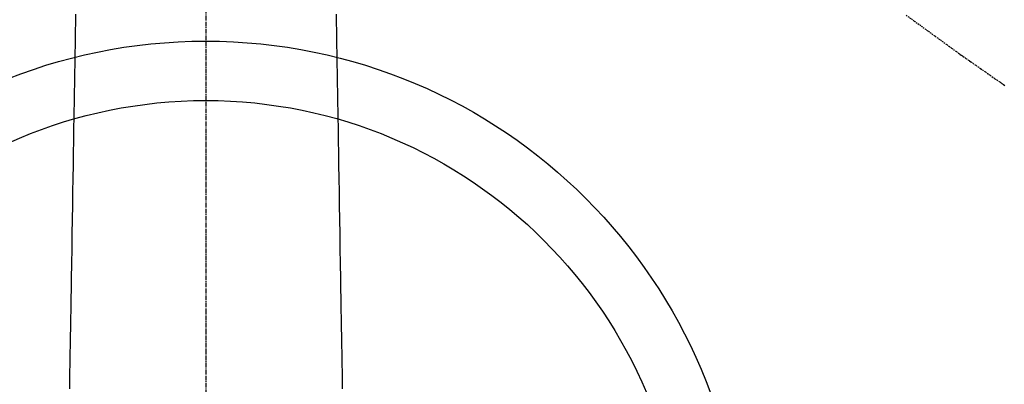
# Model space of a CAD drawing. Units: millimetres. Extents: x -109 to 26472, y -120 to 8847.
# Drawn here: x 15844 to 16009, y 6619 to 6681 of the extents above; entities that cross this region are included whole.
import ezdxf

# ---------------------------------------------------------------- set-up
doc = ezdxf.new("R2010")
doc.units = ezdxf.units.MM
doc.linetypes.add('CENTER2', pattern=[1.125, 0.75, -0.125, 0.125, -0.125])
doc.linetypes.add('HIDDEN', pattern=[0.375, 0.25, -0.125])
doc.layers.get('DEFPOINTS').update_dxf_attribs({"color": 146})
for name, color, linetype in [('150-機器', 8, 'Continuous'), ('160-文字', 254, 'Continuous'), ('166-寸法B', 11, 'Continuous')]:
    doc.layers.add(name, color=color, linetype=linetype)
doc.styles.add('KH001', font='txt')
doc.dimstyles.new('KH1xx030', dxfattribs={"dimscale": 30, "dimtxt": 2, "dimasz": 0.6, "dimexe": 0.3, "dimexo": 1.2, "dimgap": 0.5, "dimtad": 3, "dimdec": 1, "dimdsep": 46, "dimlunit": 6, "dimtxsty": 'KH001', "dimblk": 'DOT', "dimcen": 1, "dimdle": 1, "dimclrd": 256, "dimclre": 256, "dimclrt": 256, "dimadec": 0, "dimazin": 0, "dimtfac": 1, "dimtdec": 1, "dimtix": 1, "dimtmove": 2, "dimatfit": 3, "dimldrblk": 'CLOSEDBLANK', "dimfxl": 1, "dimtolj": 1, "dimtzin": 0, "dimlwd": -1, "dimlwe": -1, "dimarcsym": 0})

# ---------------------------------------------------------------- blocks, each defined once
blk = doc.blocks.new('F402_H')
at = {"layer": '150-機器', "color": 161, "linetype": 'CENTER2'}
blk.add_line((0, 136.03), (0, -355.42), dxfattribs=at)
at = {"layer": '150-機器', "color": 13, "linetype": 'HIDDEN'}
blk.add_lwpolyline([(-117.86, -110.3), (-119.25, -111.31), (-120.42, -112.15), (-121.58, -113), (-122.74, -113.84), (-123.91, -114.68), (-124.71, -115.27), (-125.52, -115.86), (-126.33, -116.45), (-127.14, -117.03), (-127.95, -117.6), (-128.77, -118.17), (-129.59, -118.74), (-130.4, -119.31), (-131.21, -119.88), (-132.01, -120.45), (-132.82, -121.02), (-133.63, -121.57), (-133.85, -121.72), (-134.07, -121.86), (-134.29, -122.01), (-134.5, -122.15)], dxfattribs=at)
at = {"layer": '150-機器', "color": 13, "linetype": 'Continuous'}
for points in [[(-21.93, -110.13), (-21.96, -111.56), (-21.98, -113), (-22.01, -114.43), (-22.06, -117.68), (-22.11, -120.93), (-22.17, -124.18), (-22.22, -127.43), (-22.25, -129.45), (-22.29, -131.46), (-22.32, -133.48), (-22.35, -135.5), (-22.39, -137.8), (-22.43, -140.1), (-22.46, -142.4), (-22.5, -144.7), (-22.54, -147.19), (-22.58, -149.68), (-22.63, -152.17), (-22.67, -154.66), (-22.69, -156.38), (-22.72, -158.09), (-22.75, -159.81), (-22.78, -161.53), (-22.8, -162.97), (-22.82, -164.4), (-22.85, -165.84), (-22.87, -167.28), (-22.89, -168.28), (-22.91, -169.27), (-22.93, -170.27), (-22.94, -171.27), (-22.94, -172.27), (-22.94, -173.26)], [(21.93, -110.13), (21.96, -111.56), (21.98, -113), (22.01, -114.43), (22.06, -117.68), (22.11, -120.93), (22.17, -124.18), (22.22, -127.43), (22.25, -129.45), (22.29, -131.46), (22.32, -133.48), (22.35, -135.5), (22.39, -137.8), (22.43, -140.1), (22.46, -142.4), (22.5, -144.7), (22.54, -147.19), (22.58, -149.68), (22.63, -152.17), (22.67, -154.66), (22.69, -156.38), (22.72, -158.09), (22.75, -159.81), (22.78, -161.53), (22.8, -162.97), (22.82, -164.4), (22.85, -165.84), (22.87, -167.28), (22.89, -168.28), (22.91, -169.27), (22.93, -170.27), (22.94, -171.27), (22.94, -172.27), (22.94, -173.26)]]:
    blk.add_lwpolyline(points, dxfattribs=at)
blk = doc.blocks.new('_Dot')
at = {"color": 0, "linetype": 'ByBlock', "lineweight": -2}
blk.add_line((-0.5, 0), (-1, 0), dxfattribs=at)
at = {"color": 0, "linetype": 'ByBlock', "const_width": 0.5}
blk.add_lwpolyline([(-0.25, 0, 1), (0.25, 0, 1)], format="xyb", close=True, dxfattribs=at)
blk = doc.blocks.new('*D593')
at = {"layer": '166-寸法B', "transparency": 16777216}
for p, q in [((16041.05, 7311.57), (16310.26, 7311.57)), ((16301.26, 7293.57), (16301.26, 6604.57)), ((16053.45, 6586.57), (16310.26, 6586.57))]:
    blk.add_line(p, q, dxfattribs=at)
at = {"layer": 'DEFPOINTS', "color": 0, "transparency": 16777216}
for p in [(16005.05, 7311.57), (16017.45, 6586.57), (16301.26, 6586.57)]:
    blk.add_point(p, dxfattribs=at)
at = {"layer": '166-寸法B', "transparency": 16777216, "xscale": 18, "yscale": 18, "zscale": 18}
for p, rotation in [((16301.26, 7311.57), 90), ((16301.26, 6586.57), 270)]:
    blk.add_blockref('_Dot', p, dxfattribs=dict(at, rotation=rotation))
at = {"layer": '166-寸法B', "transparency": 16777216, "insert": (16256.26, 6949.07), "char_height": 60, "attachment_point": 5, "rotation": 90, "style": 'KH001'}
blk.add_mtext('\\A1;725', dxfattribs=at)
blk = doc.blocks.new('_ClosedBlank')
at = {"color": 0, "linetype": 'ByBlock', "lineweight": -2}
for p, q in [((-1, 0.1667), (0, 0)), ((-1, 0.1667), (-1, -0.1667)), ((0, 0), (-1, -0.1667))]:
    blk.add_line(p, q, dxfattribs=at)

msp = doc.modelspace()

# ---------------------------------------------------------------- linework, layer by layer
at = {"layer": '150-機器', "color": 13}
for radius in [90.5, 80.5]:
    msp.add_circle((15875.08, 6586.57), radius, dxfattribs=at)

# ---------------------------------------------------------------- block references
at = {"layer": '150-機器', "xscale": -1}
msp.add_blockref('F402_H', (15875.09, 6791.76), dxfattribs=at)

# ---------------------------------------------------------------- dimensions: what is measured, and where the dimension line sits
at = {"layer": '166-寸法B'}
dim = msp.add_linear_dim(base=(16301.26, 6586.57), p1=(16005.05, 7311.57), p2=(16017.45, 6586.57), angle=90, dimstyle='KH1xx030', dxfattribs=at)
dim.commit()
dim.dimension.update_dxf_attribs({"geometry": '*D593', "text_midpoint": (16256.26, 6949.07)})

# ---------------------------------------------------------------- leaders
at = {"layer": '160-文字'}
msp.add_leader([(15992.1, 6791.57), (15160.74, 6244.38)], dimstyle='KH1xx030', override={"dimgap": 0.5, "dimtad": 1}, dxfattribs=at)
at = {"layer": '160-文字', "annotation_type": 0, "has_hookline": 1, "hookline_direction": 1, "text_width": 1266.09}
msp.add_leader([(16113.3, 6770.36), (15722.55, 5166.47), (15704.55, 5166.47)], dimstyle='KH1xx030', override={"dimgap": 0.5, "dimtad": 1}, dxfattribs=at)

doc.saveas('drawing.dxf')
